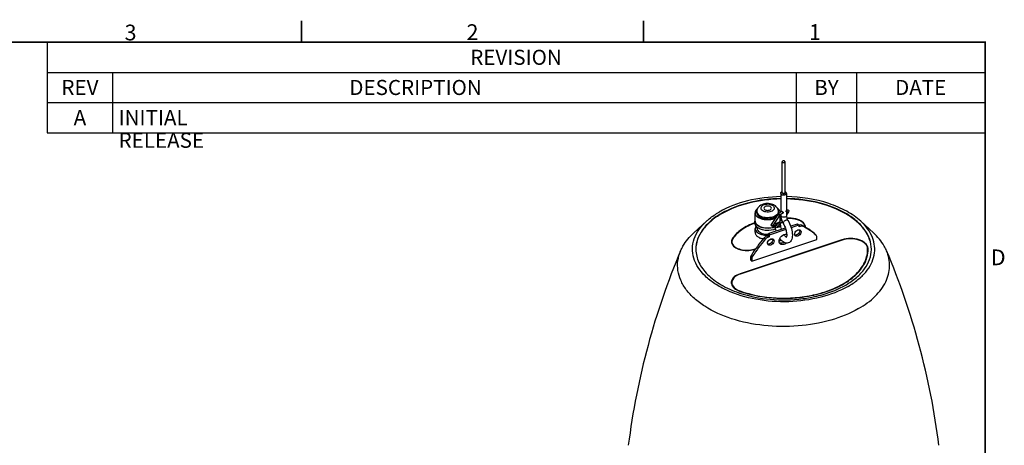
# Model space of a CAD drawing. Units: millimetres. Extents: x 34 to 2558, y 36 to 1646.
# Drawn here: x 1661 to 2555, y 1259 to 1646 of the extents above; entities that cross this region are included whole.
import ezdxf

# ---------------------------------------------------------------- set-up
doc = ezdxf.new("R2010")
doc.units = ezdxf.units.MM
doc.header["$LTSCALE"] = 142.494
doc.layers.get('0').update_dxf_attribs({"linetype": 'CONTINUOUS'})
doc.layers.add('7_ALL_ROUNDS', color=7, linetype='CONTINUOUS')
doc.styles.get("Standard").update_dxf_attribs({"font": 'GOTHIC.TTF'})
doc.styles.add('TEXTSTYLE_2', font='GOTHIC.TTF')

msp = doc.modelspace()

# ---------------------------------------------------------------- linework, layer by layer
at = {"color": 2, "linetype": 'Continuous'}
for p, q in [((1686, 1625.3), (2537.49, 1625.3)), ((1686, 1625.3), (1686, 1543.01)), ((2537.49, 1625.3), (2537.49, 1543.01)), ((1686, 1597.87), (2537.49, 1597.87)), ((1745.25, 1597.87), (1745.25, 1543.01)), ((2366.31, 1597.87), (2366.31, 1543.01)), ((2421.18, 1597.87), (2421.18, 1543.01)), ((1686, 1570.44), (2537.49, 1570.44)), ((1686, 1543.01), (2537.49, 1543.01))]:
    msp.add_line(p, q, dxfattribs=at)
at = {"color": 7, "linetype": 'Continuous'}
for p, q in [((2353.55, 1488.65), (2353.55, 1516.64)), ((2356.12, 1488.65), (2356.12, 1516.64)), ((2352.26, 1487.88), (2352.26, 1471.02)), ((2357.4, 1487.88), (2357.4, 1472.55)), ((2329, 1462.73), (2329, 1470.23)), ((2330.49, 1470.23), (2330.49, 1471.36)), ((2343.85, 1459.66), (2350.46, 1469.67)), ((2345.28, 1458.71), (2351.89, 1468.72)), ((2350.12, 1470.23), (2350.12, 1471.36)), ((2351.61, 1462.73), (2351.61, 1468.3)), ((2352.26, 1469.04), (2352.26, 1467.62)), ((2353.73, 1469.79), (2354.07, 1469.9)), ((2357.34, 1470.99), (2357.68, 1471.1)), ((2359.31, 1471.2), (2357.4, 1468.31)), ((2357.4, 1470.99), (2357.4, 1467.62)), ((2273.23, 1451.96), (2284.7, 1462.52)), ((2328.68, 1461.06), (2328.59, 1461.03)), ((2328.73, 1461.01), (2328.65, 1460.98)), ((2328.73, 1460.78), (2328.73, 1462.74)), ((2347.18, 1458.51), (2346.02, 1458.12)), ((2349.44, 1461.07), (2346.1, 1459.96)), ((2352.75, 1464.37), (2351.27, 1462.13)), ((2353.46, 1462.33), (2352.7, 1461.19)), ((2436.43, 1451.96), (2424.96, 1462.52)), ((2329, 1452.47), (2329.05, 1456)), ((2330.83, 1455.95), (2330.83, 1457.03)), ((2340.68, 1449.53), (2339.94, 1449.28)), ((2341.79, 1448.41), (2340.68, 1449.53)), ((2369.81, 1457.75), (2369.07, 1457.51)), ((2383.09, 1450.78), (2382.99, 1450.86)), ((2383.11, 1450.81), (2383.02, 1450.89)), ((2383.18, 1450.89), (2383.09, 1450.98)), ((2383.18, 1450.89), (2384.3, 1449.78)), ((2384.3, 1449.78), (2384.2, 1449.86)), ((2407.74, 1445.55), (2315.21, 1414.69)), ((2407.96, 1445.33), (2315.42, 1414.48)), ((2325.89, 1426.31), (2384.98, 1446.02)), ((2341.79, 1448.41), (2341.05, 1448.16)), ((2350.71, 1444.53), (2352.73, 1445.21)), ((2350.78, 1444.85), (2352.41, 1445.39)), ((2384.98, 1446.02), (2384.98, 1447.99)), ((2328.03, 1437.26), (2329.64, 1437.8)), ((2328.24, 1437.04), (2329.36, 1437.42)), ((2431.12, 1436.77), (2431.1, 1437.83)), ((2431.41, 1435.68), (2431.42, 1435.73)), ((2431.55, 1436.77), (2431.52, 1437.84)), ((2431.52, 1435.68), (2431.53, 1435.73)), ((2431.54, 1436.71), (2431.55, 1436.77)), ((2431.55, 1436.71), (2431.55, 1436.77)), ((2324.77, 1429.4), (2324.77, 1427.43)), ((2324.77, 1427.43), (2325.89, 1426.31)), ((2325.89, 1428.28), (2325.89, 1426.31)), ((2314.88, 1398.95), (2315.03, 1398.9)), ((2314.88, 1398.95), (2315.02, 1398.9)), ((2382.33, 1395.76), (2382.5, 1395.81)), ((2382.38, 1395.68), (2382.56, 1395.72)), ((2382.44, 1395.59), (2382.58, 1395.62)), ((2382.53, 1395.45), (2382.67, 1395.48)), ((2369.94, 1393.48), (2370.02, 1393.49)), ((2369.99, 1393.34), (2370.07, 1393.35)), ((2382.75, 1394.15), (2382.9, 1394.19)), ((2382.84, 1394.01), (2382.99, 1394.04))]:
    msp.add_line(p, q, dxfattribs=at)
at = {"color": 9, "linetype": 'Continuous'}
for p, q in [((2362.93, 1465.07), (2362.93, 1464.83)), ((2369.81, 1457.75), (2369.11, 1458.46)), ((2372.79, 1457.67), (2371.68, 1458.78)), ((2341.05, 1448.16), (2339.94, 1449.28)), ((2383.18, 1450.89), (2383.09, 1450.98)), ((2308.34, 1446.87), (2308.34, 1445.82)), ((2338.07, 1446.09), (2336.96, 1447.21)), ((2407.74, 1445.55), (2407.74, 1445.26)), ((2326.66, 1430.68), (2325.55, 1431.79)), ((2328.03, 1437.04), (2328.03, 1437.26)), ((2325.89, 1428.28), (2324.77, 1429.4)), ((2315.21, 1414.69), (2315.21, 1414.48)), ((2315.1, 1398.88), (2315.1, 1399.16))]:
    msp.add_line(p, q, dxfattribs=at)
at = {"color": 7, "linetype": 'Continuous', "const_width": 1.5}
for points in [[(1916.97, 1625.98), (1916.97, 1645.03)], [(2227.48, 1625.98), (2227.48, 1645.03)], [(53.88, 1625.38), (2538, 1625.38)], [(2538, 56.26), (2538, 1625.98)]]:
    msp.add_lwpolyline(points, dxfattribs=at)
at = {"color": 7, "linetype": 'Continuous'}
for centre, radius, start, end in [((2341.56, 1468.55), 9.84, 61.01668, 62.87309), ((2344.31, 1471.35), 5.81, 0.04948, 15.23191), ((2346.81, 1470.23), 3.31, 349.65804, 359.97336), ((2358.8, 1467.85), 5.16, 104.46466, 105.65994), ((2332.59, 1462.74), 3.85, 175.2717, 180.89315), ((2333.25, 1462.92), 4.54, 202.81218, 204.33499), ((2333.42, 1461.04), 4.73, 202.8671, 209.03047), ((2333.69, 1461.18), 5.04, 208.97786, 209.7937), ((2347.8, 1465.96), 5.16, 288.50805, 291.6868), ((2355.12, 1378.95), 86.47, 91.72365, 92.33606), ((2355.12, 1379.59), 85.59, 91.70161, 92.35455), ((2347.85, 1462.73), 3.76, 358.66015, 0.0033), ((2366.22, 1467.89), 13.93, 204.25043, 206.24138), ((2355.17, 1379.58), 85.84, 84.81611, 88.21429), ((2355.18, 1380.12), 85.06, 84.81649, 88.14071), ((2360.83, 1442.47), 22.45, 84.28117, 84.8077), ((2370.38, 1453.82), 5.32, 105.51189, 107.14626), ((2345.5, 1407.96), 57.18, 61.21969, 62.74822), ((2332.76, 1452.42), 3.76, 179.18486, 180.35878), ((2340.31, 1468.97), 19.52, 268.93004, 271.03171), ((2341.75, 1469.84), 13.45, 290.09513, 294.13372), ((2367.06, 1453.91), 2.51, 359.98105, 4.40485), ((2369.74, 1457.15), 4.48, 2.44979, 4.6573), ((2370.02, 1457.15), 4.64, 0.01192, 0.83309), ((2348.48, 1409.7), 53.76, 48.34837, 49.88411), ((2312.12, 1443.98), 4.71, 168.04176, 179.41017), ((2312.05, 1443.99), 4.64, 179.45873, 180.5633), ((2312.13, 1443.99), 4.72, 180.61809, 192.29435), ((2312.19, 1442.92), 4.78, 167.80141, 170.70246), ((2312.29, 1442.9), 4.88, 165.96714, 167.80447), ((2312.28, 1444.03), 4.87, 192.27299, 194.24662), ((2312.36, 1443.99), 4.52, 170.70188, 179.98456), ((2312.4, 1442.94), 4.56, 180.05048, 191.48512), ((2327.97, 1433.78), 23.6, 145.87015, 146.30847), ((2313.91, 1443.33), 6.22, 146.3082, 146.97313), ((2449.32, 1352.09), 147.22, 139.75209, 147.22168), ((2450.44, 1350.98), 147.22, 139.75209, 147.22168), ((2338.12, 1457.9), 11.65, 241.18741, 244.9852), ((2338.51, 1458.71), 12.55, 244.95001, 245.97311), ((2339.69, 1459.11), 13.32, 252.49979, 254.77926), ((2340.43, 1461.2), 15.46, 276.39888, 282.10692), ((2340.47, 1463.88), 17.98, 276.52054, 282.953), ((2340.73, 1459.78), 14.01, 282.12302, 286.62355), ((2340.75, 1462.61), 16.68, 283.01633, 283.96356), ((2340.94, 1459.06), 13.27, 286.65808, 287.08661), ((2340.79, 1462.42), 16.49, 283.96478, 284.25414), ((2342.5, 1445.72), 2.51, 359.98105, 4.40485), ((2365.33, 1456.56), 17.03, 214.93655, 218.53255), ((2364.15, 1455.63), 15.54, 218.57796, 219.09335), ((2414.33, 1425.78), 20.84, 108.0269, 108.43901), ((2301.7, 1437.11), 26.59, 179.99632, 180.74939), ((2322.36, 1454.68), 18.59, 287.22129, 287.96447), ((2322.47, 1454.35), 18.25, 287.96529, 288.43886), ((2426.09, 1436.55), 5.44, 3.35767, 14.15162), ((2426.27, 1437.62), 5.26, 2.40312, 3.41593), ((2405.95, 1436.77), 25.6, 357.67324, 359.87702), ((2407.95, 1437.12), 26.6, 359.25073, 359.9963), ((2321.63, 1395.85), 19.63, 108.75313, 110.08942), ((2321.74, 1395.54), 19.97, 108.43929, 108.75608), ((2312.67, 1406.76), 5.39, 167.49719, 179.44066), ((2312.58, 1406.76), 5.3, 179.49768, 179.9972), ((2312.63, 1406.77), 5.35, 180.02799, 190.14746), ((2312.73, 1406.78), 5.45, 190.13681, 190.863), ((2312.79, 1405.68), 5.51, 168.16133, 169.18585), ((2312.77, 1406.79), 5.5, 190.86426, 192.40974), ((2312.96, 1406.77), 5.25, 180.06668, 193.33992), ((2347.74, 1495.56), 103.63, 251.01097, 251.25065), ((2347.97, 1496.22), 104.33, 251.25064, 251.48746), ((2321.57, 1417.51), 19.46, 250.25253, 250.59056), ((2347.63, 1491.91), 98.56, 250.67847, 250.8436), ((2355.97, 1514.75), 122.22, 277.55762, 282.54873), ((2355.3, 1519.54), 127.06, 276.67446, 277.57331), ((2355.46, 1522.07), 130.96, 277.34954, 278.1224), ((2356.04, 1518.2), 127.05, 278.1107, 281.15043), ((2356.85, 1513.97), 122.74, 281.16166, 282.22641)]:
    msp.add_arc(centre, radius, start, end, dxfattribs=at)
at = {"color": 9, "linetype": 'Continuous'}
for centre, radius, start, end in [((2346.81, 1471.36), 3.31, 349.65804, 359.97338), ((2358.64, 1471.8), 0.868, 205.96067, 213.41876), ((2358.74, 1471.88), 0.997, 224.01559, 233.21853), ((2344.73, 1459.08), 0.657, 307.94976, 326.499)]:
    msp.add_arc(centre, radius, start, end, dxfattribs=at)
at = {"color": 7, "linetype": 'Continuous'}
for points, knots in [([(2353.92, 1517.17), (2353.87, 1517.14), (2353.69, 1517.01), (2353.55, 1516.8), (2353.55, 1516.64)], [0, 0, 0, 0, 0.293888, 1, 1, 1, 1]), ([(2353.55, 1516.64), (2353.55, 1516.49), (2353.86, 1516.03), (2354.73, 1515.84), (2355.44, 1515.94), (2355.74, 1516.12)], [0, 0, 0, 0, 0.184816, 0.580568, 1, 1, 1, 1]), ([(2356.12, 1516.64), (2356.12, 1516.8), (2355.81, 1517.26), (2354.94, 1517.45), (2354.23, 1517.34), (2353.92, 1517.17)], [0, 0, 0, 0, 0.184816, 0.580568, 1, 1, 1, 1]), ([(2355.74, 1516.12), (2355.8, 1516.15), (2355.98, 1516.27), (2356.12, 1516.49), (2356.12, 1516.64)], [0, 0, 0, 0, 0.293888, 1, 1, 1, 1]), ([(2352.26, 1484.9), (2342.08, 1484.72), (2322.69, 1482.34), (2304.26, 1475.52), (2296.3, 1470.92)], [0, 0, 0, 0, 0.525507, 1, 1, 1, 1]), ([(2353.55, 1488.65), (2353.55, 1488.5), (2353.86, 1488.04), (2354.73, 1487.85), (2355.44, 1487.95), (2355.74, 1488.13)], [0, 0, 0, 0, 0.184817, 0.580675, 1, 1, 1, 1]), ([(2355.74, 1488.13), (2355.8, 1488.16), (2355.98, 1488.28), (2356.12, 1488.5), (2356.12, 1488.65)], [0, 0, 0, 0, 0.29454, 1, 1, 1, 1]), ([(2424.96, 1462.52), (2421.13, 1466.05), (2411.88, 1472.41), (2389.55, 1481.81), (2370.45, 1484.66), (2357.41, 1484.9)], [0, 0, 0, 0, 0.21608, 0.459559, 1, 1, 1, 1]), ([(2352.25, 1483.13), (2342.47, 1482.95), (2323.83, 1480.66), (2306.11, 1474.09), (2298.46, 1469.67)], [0, 0, 0, 0, 0.525504, 1, 1, 1, 1]), ([(2352.25, 1482.78), (2342.47, 1482.6), (2323.83, 1480.31), (2306.11, 1473.74), (2298.46, 1469.32)], [0, 0, 0, 0, 0.525504, 1, 1, 1, 1]), ([(2346.04, 1477.3), (2344.57, 1478.06), (2341.21, 1478.85), (2336.25, 1478.34), (2332.55, 1476.3), (2330.81, 1473.67), (2330.49, 1472.12), (2330.49, 1471.36)], [0, 0, 0, 0, 0.256958, 0.51964, 0.762837, 0.881346, 1, 1, 1, 1]), ([(2338.59, 1476.1), (2338.13, 1475.95), (2337.34, 1475.58), (2336.88, 1474.75), (2336.88, 1474.39)], [0, 0, 0, 0, 0.570475, 1, 1, 1, 1]), ([(2343.73, 1474.39), (2343.73, 1475.2), (2342.2, 1476.24), (2340.32, 1476.44), (2339.14, 1476.29), (2338.59, 1476.1)], [0, 0, 0, 0, 0.411378, 0.705652, 1, 1, 1, 1]), ([(2434.56, 1437.11), (2434.56, 1440.09), (2433.48, 1446.28), (2428.88, 1454.93), (2421.6, 1462.79), (2408.12, 1472.34), (2386.38, 1480.57), (2367.39, 1482.95), (2357.41, 1483.13)], [0, 0, 0, 0, 0.091308, 0.18883, 0.29693, 0.417531, 0.693301, 1, 1, 1, 1]), ([(2434.55, 1437.11), (2434.51, 1440.08), (2433.37, 1446.23), (2428.71, 1454.82), (2421.39, 1462.62), (2407.91, 1472.08), (2386.25, 1480.24), (2367.35, 1482.6), (2357.41, 1482.78)], [0, 0, 0, 0, 0.091308, 0.188977, 0.297248, 0.41796, 0.69367, 1, 1, 1, 1]), ([(2298.46, 1469.67), (2294.96, 1467.65), (2288.61, 1463.28), (2281.03, 1455.3), (2276.23, 1446.48), (2275.11, 1440.15), (2275.11, 1437.11)], [0, 0, 0, 0, 0.289787, 0.549016, 0.782209, 1, 1, 1, 1]), ([(2298.46, 1469.32), (2294.99, 1467.32), (2288.7, 1462.99), (2281.15, 1455.1), (2276.33, 1446.39), (2275.15, 1440.12), (2275.11, 1437.11)], [0, 0, 0, 0, 0.289534, 0.54883, 0.782226, 1, 1, 1, 1]), ([(2284.7, 1462.52), (2285.54, 1463.29), (2289.16, 1466.41), (2293.15, 1469.1), (2296.3, 1470.92)], [0, 0, 0, 0, 0.238635, 1, 1, 1, 1]), ([(2329.62, 1472.36), (2329.52, 1472.2), (2329.17, 1471.53), (2329, 1470.78), (2329, 1470.23)], [0, 0, 0, 0, 0.262081, 1, 1, 1, 1]), ([(2329, 1470.23), (2329, 1469.94), (2329.13, 1468.72), (2329.85, 1467.62), (2330.51, 1466.96)], [0, 0, 0, 0, 0.234552, 1, 1, 1, 1]), ([(2331.25, 1474.14), (2331.08, 1474.01), (2330.46, 1473.49), (2329.92, 1472.87), (2329.62, 1472.36)], [0, 0, 0, 0, 0.267387, 1, 1, 1, 1]), ([(2330.49, 1470.23), (2330.49, 1469.98), (2330.61, 1468.92), (2331.23, 1467.97), (2331.8, 1467.39)], [0, 0, 0, 0, 0.234568, 1, 1, 1, 1]), ([(2347.57, 1465.22), (2346.21, 1464.56), (2343.13, 1463.7), (2338.4, 1463.6), (2333.98, 1464.58), (2331.43, 1466.04), (2330.51, 1466.96)], [0, 0, 0, 0, 0.252132, 0.52413, 0.782642, 1, 1, 1, 1]), ([(2350.06, 1469.64), (2349.82, 1468.31), (2348.06, 1466.47), (2345.15, 1465.2), (2341.33, 1464.38), (2336.59, 1464.63), (2333, 1466.2), (2331.8, 1467.39)], [0, 0, 0, 0, 0.194868, 0.321915, 0.463521, 0.754979, 1, 1, 1, 1]), ([(2336.88, 1474.39), (2336.88, 1473.58), (2338.41, 1472.54), (2340.28, 1472.34), (2341.47, 1472.49), (2342.02, 1472.67)], [0, 0, 0, 0, 0.411378, 0.705652, 1, 1, 1, 1]), ([(2342.02, 1472.67), (2342.48, 1472.83), (2343.27, 1473.2), (2343.73, 1474.03), (2343.73, 1474.39)], [0, 0, 0, 0, 0.570475, 1, 1, 1, 1]), ([(2350.1, 1473.49), (2350.21, 1473.38), (2350.62, 1472.94), (2350.96, 1472.45), (2351.16, 1472.05)], [0, 0, 0, 0, 0.262526, 1, 1, 1, 1]), ([(2350.46, 1469.67), (2350.72, 1470.06), (2351.56, 1470.7), (2352.48, 1471.16), (2353, 1471.35)], [0, 0, 0, 0, 0.454924, 1, 1, 1, 1]), ([(2351.89, 1468.72), (2351.99, 1468.87), (2352.41, 1469.15), (2352.83, 1469.4), (2353.12, 1469.54)], [0, 0, 0, 0, 0.347626, 1, 1, 1, 1]), ([(2352.26, 1467.62), (2352.26, 1467.18), (2352.39, 1465.3), (2352.93, 1463.47), (2353.52, 1462.17)], [0, 0, 0, 0, 0.237025, 1, 1, 1, 1]), ([(2353.45, 1471.31), (2353.63, 1471.24), (2353.98, 1471.06), (2354.37, 1470.78), (2354.55, 1470.44), (2354.47, 1470.09), (2354.22, 1469.95), (2354.07, 1469.9)], [0, 0, 0, 0, 0.268768, 0.537237, 0.657911, 0.769082, 1, 1, 1, 1]), ([(2357.34, 1470.99), (2357.32, 1470.98), (2357.23, 1471.02), (2357.18, 1471.25), (2357.21, 1471.44), (2357.23, 1471.56)], [0, 0, 0, 0, 0.09753, 0.401539, 1, 1, 1, 1]), ([(2357.23, 1471.56), (2357.25, 1471.65), (2357.32, 1471.98), (2357.4, 1472.31), (2357.4, 1472.55)], [0, 0, 0, 0, 0.281622, 1, 1, 1, 1]), ([(2357.4, 1467.62), (2357.4, 1466.88), (2357.72, 1465.37), (2358.31, 1463.96), (2358.73, 1463.3)], [0, 0, 0, 0, 0.484579, 1, 1, 1, 1]), ([(2357.68, 1471.1), (2357.74, 1471.12), (2357.93, 1471.18), (2358.13, 1471.23), (2358.27, 1471.24)], [0, 0, 0, 0, 0.317095, 1, 1, 1, 1]), ([(2357.82, 1472.91), (2358.11, 1472.96), (2358.73, 1473.03), (2359.3, 1472.62), (2359.44, 1472.34)], [0, 0, 0, 0, 0.482075, 1, 1, 1, 1]), ([(2358.27, 1471.24), (2358.28, 1471.24), (2358.3, 1471.24), (2358.31, 1471.24), (2358.32, 1471.24)], [0, 0, 0, 0, 0.685479, 1, 1, 1, 1]), ([(2359.44, 1472.34), (2359.48, 1472.25), (2359.6, 1471.86), (2359.47, 1471.44), (2359.31, 1471.2)], [0, 0, 0, 0, 0.270481, 1, 1, 1, 1]), ([(2413.37, 1403.31), (2405.69, 1398.88), (2387.95, 1392.2), (2359.39, 1388.37), (2330.26, 1390.41), (2307.62, 1397.03), (2292.5, 1405.27), (2281.2, 1414.1), (2273.3, 1425.41), (2271.58, 1437.78), (2273.26, 1446.75), (2277.74, 1455.25), (2282.17, 1460.18), (2284.7, 1462.52)], [0, 0, 0, 0, 0.137217, 0.289126, 0.443127, 0.586038, 0.650187, 0.70843, 0.80785, 0.85301, 0.898385, 0.946731, 1, 1, 1, 1]), ([(2328.59, 1461.03), (2324.37, 1459.51), (2316.82, 1455.9), (2310.56, 1450.15), (2308.44, 1447.02)], [0, 0, 0, 0, 0.542623, 1, 1, 1, 1]), ([(2328.66, 1460.77), (2324.47, 1459.25), (2317, 1455.64), (2310.82, 1449.9), (2308.74, 1446.78)], [0, 0, 0, 0, 0.542864, 1, 1, 1, 1]), ([(2329.67, 1458.08), (2329.57, 1457.91), (2329.23, 1457.27), (2329.06, 1456.54), (2329.05, 1456)], [0, 0, 0, 0, 0.261908, 1, 1, 1, 1]), ([(2329.11, 1461.05), (2329.17, 1460.9), (2329.49, 1460.3), (2329.92, 1459.76), (2330.28, 1459.4)], [0, 0, 0, 0, 0.237712, 1, 1, 1, 1]), ([(2329.32, 1461.19), (2329.38, 1461.04), (2329.69, 1460.4), (2330.13, 1459.84), (2330.51, 1459.46)], [0, 0, 0, 0, 0.237112, 1, 1, 1, 1]), ([(2347.24, 1457.39), (2344.61, 1456.25), (2340.11, 1455.7), (2334.62, 1456.73), (2332.13, 1457.91), (2331.13, 1458.67)], [0, 0, 0, 0, 0.515284, 0.773936, 1, 1, 1, 1]), ([(2346.37, 1457.22), (2343.81, 1456.28), (2338.49, 1455.77), (2333.21, 1457.3), (2331.24, 1458.82)], [0, 0, 0, 0, 0.522524, 1, 1, 1, 1]), ([(2344.79, 1457.9), (2344.55, 1457.91), (2344.22, 1457.99), (2343.96, 1458.19), (2343.9, 1458.26)], [0, 0, 0, 0, 0.7306, 1, 1, 1, 1]), ([(2348.1, 1453.61), (2347.99, 1453.98), (2347.57, 1455.41), (2347.26, 1456.88), (2347.1, 1457.98)], [0, 0, 0, 0, 0.255207, 1, 1, 1, 1]), ([(2350.96, 1461.85), (2350.87, 1461.78), (2350.48, 1461.52), (2350.05, 1461.3), (2349.7, 1461.17)], [0, 0, 0, 0, 0.224988, 1, 1, 1, 1]), ([(2351.27, 1462.13), (2351.26, 1462.12), (2351.17, 1462.01), (2351.06, 1461.92), (2350.96, 1461.85)], [0, 0, 0, 0, 0.089463, 1, 1, 1, 1]), ([(2352.7, 1461.19), (2352.66, 1461.12), (2352.44, 1460.84), (2352.17, 1460.61), (2351.95, 1460.45)], [0, 0, 0, 0, 0.228375, 1, 1, 1, 1]), ([(2352.98, 1455.24), (2352.89, 1455.52), (2352.57, 1456.62), (2352.33, 1457.74), (2352.21, 1458.58)], [0, 0, 0, 0, 0.257457, 1, 1, 1, 1]), ([(2354.4, 1460.52), (2355.1, 1459.44), (2356.26, 1457.04), (2357.36, 1453.34), (2357.71, 1450.16), (2357.54, 1448.24), (2357.23, 1447.63)], [0, 0, 0, 0, 0.285775, 0.588477, 0.849273, 1, 1, 1, 1]), ([(2358.73, 1463.3), (2359.87, 1461.52), (2361.63, 1457.64), (2362.76, 1452.56), (2362.79, 1448.67), (2362.31, 1446.14), (2361.15, 1443.96), (2359.78, 1443.02), (2359.03, 1442.77)], [0, 0, 0, 0, 0.278912, 0.557802, 0.681309, 0.791755, 0.895426, 1, 1, 1, 1]), ([(2374.42, 1458.61), (2373.82, 1460.47), (2371.14, 1462.84), (2366.91, 1464.47), (2364.3, 1464.95), (2362.93, 1465.07)], [0, 0, 0, 0, 0.425887, 0.69936, 1, 1, 1, 1]), ([(2374.21, 1457.51), (2374.14, 1458.42), (2373.32, 1460.37), (2370.77, 1462.56), (2367.23, 1464.13), (2364.51, 1464.66), (2363.07, 1464.81)], [0, 0, 0, 0, 0.191927, 0.420855, 0.693926, 1, 1, 1, 1]), ([(2371.68, 1458.78), (2371.49, 1458.88), (2370.62, 1459.21), (2369.64, 1459.14), (2368.96, 1458.95)], [0, 0, 0, 0, 0.231485, 1, 1, 1, 1]), ([(2372.79, 1457.67), (2372.59, 1457.78), (2371.63, 1458.12), (2370.55, 1458), (2369.81, 1457.75)], [0, 0, 0, 0, 0.229892, 1, 1, 1, 1]), ([(2383.09, 1450.98), (2380.79, 1453.02), (2377.48, 1455.49), (2373.93, 1457.57), (2373.02, 1458.07)], [0, 0, 0, 0, 0.747805, 1, 1, 1, 1]), ([(2413.37, 1403.31), (2416.51, 1405.12), (2422.27, 1409.01), (2429.47, 1415.92), (2434.6, 1423.5), (2437.46, 1431.56), (2437.88, 1439.86), (2435.07, 1451.13), (2429.42, 1458.41), (2424.96, 1462.52)], [0, 0, 0, 0, 0.149936, 0.286333, 0.410408, 0.525334, 0.636199, 0.749099, 1, 1, 1, 1]), ([(2261.29, 1435.66), (2261.91, 1437.12), (2264.95, 1443.18), (2269.43, 1448.45), (2273.23, 1451.96)], [0, 0, 0, 0, 0.235042, 1, 1, 1, 1]), ([(2329, 1452.39), (2329, 1451.91), (2329.14, 1451.26), (2329.41, 1450.67), (2329.49, 1450.52)], [0, 0, 0, 0, 0.740177, 1, 1, 1, 1]), ([(2329.05, 1456), (2329.05, 1455.77), (2329.12, 1454.78), (2329.6, 1453.84), (2330.07, 1453.25)], [0, 0, 0, 0, 0.239127, 1, 1, 1, 1]), ([(2329.49, 1450.52), (2329.68, 1450.15), (2330.02, 1449.67), (2330.41, 1449.26), (2330.51, 1449.15)], [0, 0, 0, 0, 0.738089, 1, 1, 1, 1]), ([(2330.83, 1455.95), (2330.83, 1455.71), (2330.95, 1454.69), (2331.55, 1453.77), (2332.1, 1453.22)], [0, 0, 0, 0, 0.234568, 1, 1, 1, 1]), ([(2339.94, 1449.45), (2338.29, 1449.49), (2335.21, 1449.92), (2332.33, 1451.24), (2331.21, 1452.12)], [0, 0, 0, 0, 0.536307, 1, 1, 1, 1]), ([(2347.61, 1455.6), (2344.99, 1454.37), (2340.44, 1453.74), (2334.87, 1454.69), (2332.3, 1455.86), (2331.26, 1456.61)], [0, 0, 0, 0, 0.511719, 0.771785, 1, 1, 1, 1]), ([(2340.68, 1450.49), (2339.02, 1450.45), (2335.95, 1450.82), (2333.08, 1452.23), (2332.1, 1453.22)], [0, 0, 0, 0, 0.544799, 1, 1, 1, 1]), ([(2339.94, 1449.28), (2339.66, 1449.19), (2338.54, 1448.71), (2337.56, 1447.91), (2336.96, 1447.21)], [0, 0, 0, 0, 0.240795, 1, 1, 1, 1]), ([(2350.72, 1444.49), (2350.72, 1446.19), (2352.53, 1449.42), (2355.97, 1450.98), (2357.59, 1450.74)], [0, 0, 0, 0, 0.508235, 1, 1, 1, 1]), ([(2356.77, 1448.33), (2356.64, 1448.45), (2356.05, 1449.06), (2355.56, 1449.75), (2355.21, 1450.31)], [0, 0, 0, 0, 0.210258, 1, 1, 1, 1]), ([(2364.75, 1450.82), (2364.75, 1451.46), (2365.23, 1452.81), (2366.68, 1454.25), (2368.5, 1454.98), (2369.77, 1454.6), (2370.14, 1454.23)], [0, 0, 0, 0, 0.254852, 0.535906, 0.791922, 1, 1, 1, 1]), ([(2365.29, 1449.38), (2365.02, 1449.65), (2364.79, 1450.16), (2364.75, 1450.68), (2364.75, 1450.82)], [0, 0, 0, 0, 0.731752, 1, 1, 1, 1]), ([(2370.68, 1452.8), (2370.68, 1452.15), (2370.2, 1450.8), (2368.75, 1449.36), (2366.93, 1448.63), (2365.66, 1449.01), (2365.29, 1449.38)], [0, 0, 0, 0, 0.254852, 0.535906, 0.791922, 1, 1, 1, 1]), ([(2370.14, 1454.23), (2370.41, 1453.96), (2370.65, 1453.45), (2370.68, 1452.94), (2370.68, 1452.8)], [0, 0, 0, 0, 0.731752, 1, 1, 1, 1]), ([(2383.02, 1450.89), (2382.24, 1451.54), (2379.03, 1454.08), (2375.53, 1456.26), (2372.79, 1457.67)], [0, 0, 0, 0, 0.24832, 1, 1, 1, 1]), ([(2384.98, 1447.99), (2384.98, 1448.16), (2384.93, 1448.81), (2384.63, 1449.44), (2384.3, 1449.78)], [0, 0, 0, 0, 0.268954, 1, 1, 1, 1]), ([(2448.38, 1435.66), (2447.76, 1437.12), (2444.72, 1443.18), (2440.24, 1448.45), (2436.43, 1451.96)], [0, 0, 0, 0, 0.23504, 1, 1, 1, 1]), ([(2308.34, 1446.87), (2308.24, 1446.72), (2307.88, 1446.12), (2307.62, 1445.46), (2307.51, 1444.96)], [0, 0, 0, 0, 0.260407, 1, 1, 1, 1]), ([(2307.56, 1442.83), (2308.34, 1439.72), (2313.04, 1437.12), (2318.19, 1436.1), (2322.54, 1435.83), (2325.81, 1436.29), (2327.87, 1436.92)], [0, 0, 0, 0, 0.425653, 0.567115, 0.71379, 1, 1, 1, 1]), ([(2308.06, 1442.6), (2308.48, 1441.25), (2310.81, 1438.64), (2315.84, 1436.6), (2321.87, 1435.95), (2326.06, 1436.6), (2328.03, 1437.26)], [0, 0, 0, 0, 0.191, 0.437789, 0.720895, 1, 1, 1, 1]), ([(2336.25, 1446.32), (2336, 1446.38), (2335.02, 1446.62), (2334.07, 1446.95), (2333.39, 1447.25)], [0, 0, 0, 0, 0.25907, 1, 1, 1, 1]), ([(2341.05, 1448.16), (2340.77, 1448.07), (2339.65, 1447.6), (2338.67, 1446.8), (2338.07, 1446.09)], [0, 0, 0, 0, 0.240795, 1, 1, 1, 1]), ([(2340.18, 1442.63), (2340.18, 1443.27), (2340.66, 1444.62), (2342.11, 1446.06), (2343.94, 1446.79), (2345.2, 1446.41), (2345.57, 1446.04)], [0, 0, 0, 0, 0.254852, 0.535906, 0.791922, 1, 1, 1, 1]), ([(2340.72, 1441.19), (2340.46, 1441.46), (2340.22, 1441.97), (2340.18, 1442.49), (2340.18, 1442.63)], [0, 0, 0, 0, 0.731752, 1, 1, 1, 1]), ([(2346.12, 1444.61), (2346.12, 1443.96), (2345.63, 1442.61), (2344.19, 1441.17), (2342.36, 1440.44), (2341.1, 1440.82), (2340.72, 1441.19)], [0, 0, 0, 0, 0.254852, 0.535906, 0.791922, 1, 1, 1, 1]), ([(2345.57, 1446.04), (2345.84, 1445.77), (2346.08, 1445.26), (2346.12, 1444.74), (2346.12, 1444.61)], [0, 0, 0, 0, 0.731752, 1, 1, 1, 1]), ([(2351.58, 1442.22), (2351.44, 1442.36), (2350.92, 1443), (2350.72, 1443.87), (2350.72, 1444.49)], [0, 0, 0, 0, 0.239763, 1, 1, 1, 1]), ([(2357.26, 1442.58), (2356.36, 1441.92), (2354.44, 1441), (2352.22, 1441.58), (2351.58, 1442.22)], [0, 0, 0, 0, 0.554676, 1, 1, 1, 1]), ([(2355.31, 1443.17), (2355.03, 1443.02), (2353.99, 1442.55), (2352.78, 1442.38), (2351.96, 1442.55)], [0, 0, 0, 0, 0.27349, 1, 1, 1, 1]), ([(2359.03, 1442.77), (2358.41, 1442.56), (2357.06, 1442.44), (2354.47, 1443.31), (2352.96, 1444.77), (2352.09, 1445.84)], [0, 0, 0, 0, 0.244991, 0.486463, 1, 1, 1, 1]), ([(2357.37, 1447.84), (2357.33, 1447.87), (2357.11, 1448.02), (2356.92, 1448.19), (2356.77, 1448.33)], [0, 0, 0, 0, 0.202393, 1, 1, 1, 1]), ([(2431.52, 1437.93), (2431.47, 1438.73), (2430.96, 1440.42), (2429.2, 1442.58), (2426.62, 1444.38), (2422.12, 1446.25), (2415.66, 1447.14), (2410.38, 1446.41), (2407.89, 1445.59)], [0, 0, 0, 0, 0.08734, 0.185524, 0.29911, 0.427831, 0.713953, 1, 1, 1, 1]), ([(2431.1, 1437.83), (2431.06, 1438.62), (2430.59, 1440.28), (2428.88, 1442.41), (2426.35, 1444.18), (2421.94, 1446.03), (2415.58, 1446.89), (2410.4, 1446.15), (2407.96, 1445.33)], [0, 0, 0, 0, 0.087195, 0.185181, 0.298666, 0.427482, 0.714025, 1, 1, 1, 1]), ([(2261.29, 1435.66), (2249.43, 1407.75), (2229.47, 1349.68), (2217.63, 1289.43), (2213.73, 1258.81)], [0, 0, 0, 0, 0.495549, 1, 1, 1, 1]), ([(2422.94, 1383.07), (2415.04, 1378.51), (2396.99, 1371.34), (2367.69, 1366.33), (2337.1, 1366.77), (2308.27, 1372.64), (2287.11, 1381.97), (2273.83, 1391.86), (2266.33, 1399.83), (2261.13, 1408.47), (2258.43, 1417.59), (2258.39, 1426.88), (2260.08, 1432.82), (2261.29, 1435.66)], [0, 0, 0, 0, 0.133186, 0.280237, 0.431685, 0.577086, 0.707355, 0.765174, 0.817876, 0.866084, 0.911138, 0.955023, 1, 1, 1, 1]), ([(2275.11, 1436.77), (2275.16, 1432.77), (2277.31, 1424.27), (2285.69, 1413.21), (2298.3, 1403.95), (2308.47, 1399.47), (2314.02, 1397.56)], [0, 0, 0, 0, 0.205051, 0.433974, 0.698828, 1, 1, 1, 1]), ([(2325.55, 1431.79), (2325.42, 1431.6), (2325.01, 1430.87), (2324.77, 1430.02), (2324.77, 1429.4)], [0, 0, 0, 0, 0.267667, 1, 1, 1, 1]), ([(2382.56, 1395.72), (2389.32, 1397.25), (2401.83, 1401.26), (2417.61, 1410.59), (2426.86, 1420.98), (2430.52, 1430.02), (2431.12, 1434.55), (2431.12, 1436.77)], [0, 0, 0, 0, 0.305734, 0.574057, 0.800908, 0.902527, 1, 1, 1, 1]), ([(2410.25, 1406.13), (2413.35, 1408), (2419, 1412.03), (2425.79, 1419.27), (2430.21, 1427.21), (2431.41, 1432.92), (2431.52, 1435.68)], [0, 0, 0, 0, 0.287681, 0.546653, 0.780983, 1, 1, 1, 1]), ([(2411.21, 1404.56), (2414.67, 1406.56), (2420.97, 1410.89), (2428.51, 1418.78), (2433.33, 1427.49), (2434.51, 1433.76), (2434.55, 1436.77)], [0, 0, 0, 0, 0.289536, 0.54883, 0.782225, 1, 1, 1, 1]), ([(2422.94, 1383.07), (2428.37, 1386.2), (2437.96, 1393.11), (2448.26, 1406.43), (2452.3, 1421.43), (2450.26, 1431.24), (2448.38, 1435.66)], [0, 0, 0, 0, 0.293873, 0.547851, 0.774807, 1, 1, 1, 1]), ([(2428.05, 1423.34), (2428.55, 1424.33), (2430.28, 1428.23), (2431.12, 1432.55), (2431.12, 1435.72)], [0, 0, 0, 0, 0.259025, 1, 1, 1, 1]), ([(2495.94, 1258.81), (2492.04, 1289.43), (2480.2, 1349.68), (2460.23, 1407.75), (2448.38, 1435.66)], [0, 0, 0, 0, 0.504451, 1, 1, 1, 1]), ([(2326.66, 1430.68), (2326.54, 1430.49), (2326.13, 1429.75), (2325.89, 1428.9), (2325.89, 1428.28)], [0, 0, 0, 0, 0.267667, 1, 1, 1, 1]), ([(2315.21, 1414.69), (2313.31, 1414.06), (2310.03, 1412.52), (2307.74, 1409.44), (2307.41, 1407.92)], [0, 0, 0, 0, 0.562851, 1, 1, 1, 1]), ([(2314.89, 1414.29), (2314.01, 1413.97), (2311.16, 1412.72), (2308.5, 1410.31), (2307.9, 1408.18)], [0, 0, 0, 0, 0.297557, 1, 1, 1, 1]), ([(2307.41, 1405.61), (2307.73, 1404.14), (2309.91, 1401.14), (2313.06, 1399.59), (2314.88, 1398.95)], [0, 0, 0, 0, 0.438496, 1, 1, 1, 1]), ([(2307.85, 1405.56), (2308.01, 1404.89), (2309.4, 1401.85), (2312.56, 1400.07), (2314.99, 1399.2)], [0, 0, 0, 0, 0.210741, 1, 1, 1, 1]), ([(2382.67, 1395.48), (2385.23, 1396.06), (2394.78, 1398.55), (2404.04, 1402.38), (2410.25, 1406.13)], [0, 0, 0, 0, 0.265471, 1, 1, 1, 1]), ([(2382.99, 1394.04), (2385.59, 1394.61), (2395.34, 1397.07), (2404.8, 1400.86), (2411.21, 1404.56)], [0, 0, 0, 0, 0.264647, 1, 1, 1, 1]), ([(2314.84, 1397.29), (2323.83, 1394.28), (2342.98, 1390.56), (2362.45, 1390.92), (2372.21, 1392.18)], [0, 0, 0, 0, 0.490516, 1, 1, 1, 1]), ([(2315.1, 1399.16), (2325.64, 1395.44), (2348.29, 1391.43), (2371.17, 1393.18), (2382.38, 1395.68)], [0, 0, 0, 0, 0.493186, 1, 1, 1, 1]), ([(2315.29, 1398.8), (2323.81, 1395.84), (2342.06, 1392.1), (2360.64, 1392.25), (2369.99, 1393.34)], [0, 0, 0, 0, 0.48944, 1, 1, 1, 1])]:
    msp.add_open_spline(points, degree=3, knots=knots, dxfattribs=at)
at = {"color": 9, "linetype": 'Continuous'}
for points, knots in [([(2345.59, 1476.15), (2344.63, 1477.11), (2341.69, 1478.13), (2338.04, 1477.89), (2335.51, 1476.71), (2334.3, 1475.46), (2334.08, 1473.84), (2334.66, 1472.98), (2335.02, 1472.63)], [0, 0, 0, 0, 0.266348, 0.571541, 0.703414, 0.80999, 0.90073, 1, 1, 1, 1]), ([(2345.59, 1476.15), (2345.95, 1475.8), (2346.52, 1474.94), (2346.31, 1473.32), (2345.1, 1472.07), (2342.57, 1470.89), (2338.92, 1470.65), (2335.97, 1471.67), (2335.02, 1472.63)], [0, 0, 0, 0, 0.09927, 0.19001, 0.296586, 0.428459, 0.733652, 1, 1, 1, 1]), ([(2330.49, 1471.36), (2330.49, 1471.11), (2330.61, 1470.05), (2331.23, 1469.1), (2331.8, 1468.53)], [0, 0, 0, 0, 0.234568, 1, 1, 1, 1]), ([(2349.27, 1469.05), (2348.43, 1467.96), (2345.62, 1466.28), (2340.79, 1465.45), (2335.85, 1466.02), (2332.84, 1467.49), (2331.8, 1468.53)], [0, 0, 0, 0, 0.219358, 0.491252, 0.768403, 1, 1, 1, 1]), ([(2350.06, 1470.77), (2350.04, 1470.62), (2349.88, 1470), (2349.56, 1469.44), (2349.27, 1469.05)], [0, 0, 0, 0, 0.239134, 1, 1, 1, 1]), ([(2350.43, 1468.95), (2350.56, 1468.68), (2351.08, 1468.27), (2351.74, 1468.5), (2351.89, 1468.72)], [0, 0, 0, 0, 0.524712, 1, 1, 1, 1]), ([(2356.12, 1466.33), (2355.71, 1466.2), (2354.4, 1465.96), (2352.26, 1466.63), (2352.26, 1467.62)], [0, 0, 0, 0, 0.304722, 1, 1, 1, 1]), ([(2353.69, 1470.95), (2353.8, 1470.72), (2353.92, 1470.38), (2353.87, 1469.83), (2353.73, 1469.79)], [0, 0, 0, 0, 0.630071, 1, 1, 1, 1]), ([(2357.4, 1467.62), (2357.4, 1467.49), (2357.25, 1466.85), (2356.59, 1466.49), (2356.12, 1466.33)], [0, 0, 0, 0, 0.208057, 1, 1, 1, 1]), ([(2357.79, 1471.86), (2357.81, 1471.77), (2357.85, 1471.54), (2357.84, 1471.16), (2357.68, 1471.1)], [0, 0, 0, 0, 0.350554, 1, 1, 1, 1]), ([(2358.02, 1471.18), (2358, 1471.21), (2357.96, 1471.25), (2357.93, 1471.3), (2357.91, 1471.32)], [0, 0, 0, 0, 0.503318, 1, 1, 1, 1]), ([(2346.02, 1458.12), (2346.17, 1458.17), (2346.22, 1458.72), (2346.1, 1459.06), (2345.99, 1459.29)], [0, 0, 0, 0, 0.369902, 1, 1, 1, 1]), ([(2349.94, 1460.61), (2349.9, 1460.68), (2349.8, 1460.87), (2349.58, 1461.12), (2349.44, 1461.07)], [0, 0, 0, 0, 0.348351, 1, 1, 1, 1]), ([(2352.7, 1461.19), (2352.55, 1460.96), (2351.89, 1460.73), (2351.37, 1461.15), (2351.24, 1461.41)], [0, 0, 0, 0, 0.475288, 1, 1, 1, 1]), ([(2356.99, 1463.48), (2356.58, 1463.34), (2355.8, 1462.93), (2354.78, 1462.12), (2354.11, 1460.98), (2354.41, 1460.52)], [0, 0, 0, 0, 0.306512, 0.609319, 1, 1, 1, 1]), ([(2358.73, 1463.3), (2358.67, 1463.39), (2358.17, 1463.8), (2357.46, 1463.64), (2356.99, 1463.48)], [0, 0, 0, 0, 0.188015, 1, 1, 1, 1])]:
    msp.add_open_spline(points, degree=3, knots=knots, dxfattribs=at)
at = {"color": 7, "linetype": 'Continuous'}
for points in [[(2348.21, 1475.75), (2347.66, 1476.3), (2347.01, 1476.77), (2346.33, 1477.15)], [(2349.29, 1474.36), (2349, 1474.87), (2348.63, 1475.33), (2348.21, 1475.75)], [(2349.91, 1472.88), (2349.77, 1473.4), (2349.56, 1473.9), (2349.29, 1474.36)], [(2350.1, 1473.49), (2349.92, 1473.67), (2349.73, 1473.84), (2349.54, 1473.99)], [(2351.16, 1472.05), (2351.39, 1471.61), (2351.54, 1471.11), (2351.59, 1470.62)], [(2353.45, 1471.31), (2353.31, 1471.36), (2353.14, 1471.4), (2353, 1471.35)], [(2353.12, 1469.54), (2353.32, 1469.63), (2353.52, 1469.72), (2353.73, 1469.79)], [(2357.51, 1472.84), (2357.61, 1472.87), (2357.72, 1472.89), (2357.82, 1472.91)], [(2328.73, 1462.68), (2328.74, 1462.16), (2328.86, 1461.64), (2329.06, 1461.16)], [(2328.73, 1460.78), (2328.73, 1460.24), (2328.85, 1459.7), (2329.06, 1459.2)], [(2328.89, 1463.81), (2328.82, 1463.57), (2328.77, 1463.31), (2328.75, 1463.05)], [(2329, 1462.73), (2329, 1462.2), (2329.11, 1461.67), (2329.32, 1461.19)], [(2329.32, 1458.68), (2329.58, 1458.23), (2329.91, 1457.81), (2330.28, 1457.44)], [(2331.13, 1458.67), (2330.83, 1458.89), (2330.55, 1459.13), (2330.28, 1459.4)], [(2331.24, 1458.82), (2330.99, 1459.02), (2330.74, 1459.23), (2330.51, 1459.46)], [(2343.73, 1458.51), (2343.63, 1458.71), (2343.6, 1458.96), (2343.64, 1459.18)], [(2343.64, 1459.18), (2343.68, 1459.35), (2343.75, 1459.51), (2343.85, 1459.66)], [(2343.9, 1458.26), (2343.83, 1458.33), (2343.77, 1458.42), (2343.73, 1458.51)], [(2345.47, 1457.97), (2345.24, 1457.92), (2345.01, 1457.89), (2344.79, 1457.9)], [(2346.02, 1458.12), (2345.84, 1458.06), (2345.65, 1458.01), (2345.47, 1457.97)], [(2351.95, 1460.45), (2351.62, 1460.21), (2351.26, 1460), (2350.88, 1459.81)], [(2351.66, 1464.01), (2351.77, 1463.68), (2351.84, 1463.32), (2351.87, 1462.97)], [(2351.85, 1460.39), (2351.82, 1460.09), (2351.76, 1459.79), (2351.66, 1459.51)], [(2353.73, 1461.73), (2353.93, 1461.31), (2354.16, 1460.91), (2354.4, 1460.52)], [(2374.65, 1457.22), (2374.65, 1457.69), (2374.57, 1458.16), (2374.42, 1458.61)], [(2330.07, 1453.25), (2330.22, 1453.06), (2330.38, 1452.87), (2330.56, 1452.7)], [(2331.26, 1456.61), (2330.91, 1456.86), (2330.58, 1457.14), (2330.28, 1457.44)], [(2331.36, 1448.42), (2331.06, 1448.65), (2330.78, 1448.89), (2330.51, 1449.15)], [(2331.21, 1452.12), (2330.98, 1452.3), (2330.76, 1452.5), (2330.56, 1452.7)], [(2365.46, 1449.96), (2365.26, 1449.97), (2365.06, 1450), (2364.87, 1450.07)], [(2366.6, 1450.12), (2366.24, 1450), (2365.85, 1449.93), (2365.46, 1449.96)], [(2369.34, 1452.76), (2368.89, 1451.58), (2367.81, 1450.52), (2366.6, 1450.12)], [(2369.57, 1453.91), (2369.57, 1453.52), (2369.48, 1453.13), (2369.34, 1452.76)], [(2369.46, 1454.63), (2369.52, 1454.46), (2369.55, 1454.28), (2369.56, 1454.1)], [(2308.34, 1445.82), (2307.99, 1445.29), (2307.71, 1444.7), (2307.55, 1444.08)], [(2307.84, 1443.99), (2307.84, 1443.52), (2307.92, 1443.05), (2308.06, 1442.6)], [(2308.22, 1445.83), (2308.07, 1445.48), (2307.96, 1445.1), (2307.9, 1444.72)], [(2308.7, 1446.72), (2308.52, 1446.44), (2308.36, 1446.14), (2308.22, 1445.83)], [(2332.5, 1447.69), (2332.11, 1447.91), (2331.72, 1448.15), (2331.36, 1448.42)], [(2340.9, 1441.77), (2340.7, 1441.78), (2340.5, 1441.81), (2340.31, 1441.88)], [(2342.04, 1441.93), (2341.67, 1441.81), (2341.28, 1441.74), (2340.9, 1441.77)], [(2344.78, 1444.57), (2344.32, 1443.39), (2343.24, 1442.33), (2342.04, 1441.93)], [(2345, 1445.72), (2345, 1445.33), (2344.92, 1444.94), (2344.78, 1444.57)], [(2344.89, 1446.44), (2344.95, 1446.27), (2344.98, 1446.09), (2345, 1445.91)], [(2351.96, 1442.55), (2351.64, 1442.61), (2351.33, 1442.73), (2351.04, 1442.89)], [(2431.36, 1437.88), (2431.26, 1438.31), (2431.1, 1438.73), (2430.9, 1439.12)], [(2307.86, 1408.16), (2307.65, 1407.74), (2307.49, 1407.28), (2307.39, 1406.81)], [(2307.9, 1408.18), (2307.78, 1407.72), (2307.71, 1407.24), (2307.71, 1406.76)], [(2307.71, 1405.71), (2307.71, 1405.1), (2307.82, 1404.49), (2308.03, 1403.91)]]:
    msp.add_open_spline(points, degree=3, dxfattribs=at)
at = {"color": 9, "linetype": 'Continuous'}
for points in [[(2350.46, 1469.67), (2350.33, 1469.47), (2350.33, 1469.16), (2350.43, 1468.95)], [(2353.45, 1471.31), (2353.5, 1471.26), (2353.54, 1471.21), (2353.57, 1471.15)], [(2353.57, 1471.15), (2353.62, 1471.09), (2353.66, 1471.02), (2353.69, 1470.95)], [(2357.4, 1472.62), (2357.45, 1472.58), (2357.49, 1472.53), (2357.53, 1472.47)], [(2357.53, 1472.47), (2357.57, 1472.41), (2357.61, 1472.34), (2357.64, 1472.27)], [(2357.64, 1472.27), (2357.71, 1472.14), (2357.76, 1472), (2357.79, 1471.86)], [(2358.71, 1470.89), (2358.51, 1470.89), (2358.3, 1470.96), (2358.14, 1471.08)], [(2359.31, 1471.2), (2359.19, 1471.01), (2358.94, 1470.89), (2358.71, 1470.89)], [(2343.85, 1459.66), (2343.72, 1459.46), (2343.72, 1459.15), (2343.82, 1458.94)], [(2343.82, 1458.94), (2343.9, 1458.78), (2344.03, 1458.64), (2344.17, 1458.55)], [(2344.17, 1458.55), (2344.45, 1458.38), (2344.88, 1458.36), (2345.13, 1458.56)], [(2345.99, 1459.29), (2345.94, 1459.38), (2345.89, 1459.48), (2345.82, 1459.56)], [(2350.13, 1459.92), (2350.11, 1460.16), (2350.04, 1460.39), (2349.94, 1460.61)], [(2351.24, 1461.41), (2351.14, 1461.63), (2351.14, 1461.93), (2351.27, 1462.13)]]:
    msp.add_open_spline(points, degree=3, dxfattribs=at)
at = {"layer": '7_ALL_ROUNDS', "color": 7, "linetype": 'Continuous'}
for p, q in [((2347.1, 1457.98), (2347.1, 1457.98)), ((2349.47, 1459.94), (2348.56, 1459.74)), ((2352.21, 1458.58), (2352.21, 1458.58)), ((2367.21, 1459.98), (2361.24, 1457.99)), ((2368.33, 1458.87), (2361.68, 1456.65)), ((2368.93, 1458.77), (2367.82, 1459.89)), ((2369.07, 1457.51), (2369.07, 1458.42)), ((2340.68, 1450.44), (2340.68, 1449.53)), ((2356.37, 1456.37), (2341.42, 1451.38)), ((2341.79, 1449.32), (2341.79, 1448.41)), ((2356.79, 1455.02), (2342.54, 1450.27))]:
    msp.add_line(p, q, dxfattribs=at)
at = {"layer": '7_ALL_ROUNDS', "color": 9, "linetype": 'Continuous'}
for p, q in [((2368.33, 1458.87), (2367.21, 1459.98)), ((2341.79, 1449.32), (2340.68, 1450.44)), ((2342.54, 1450.27), (2341.42, 1451.38))]:
    msp.add_line(p, q, dxfattribs=at)
at = {"layer": '7_ALL_ROUNDS', "color": 7, "linetype": 'Continuous'}
for points in [[(2347.38, 1458.97), (2347.11, 1458.35), (2347.1, 1457.98)], [(2348.56, 1459.74), (2347.92, 1459.46), (2347.38, 1458.97)], [(2351.79, 1459.37), (2351.18, 1459.75), (2350.38, 1459.94), (2349.47, 1459.94)], [(2352.21, 1458.58), (2352.16, 1458.82), (2351.79, 1459.37)]]:
    msp.add_lwpolyline(points, dxfattribs=at)
for centre, radius, start, end in [((2355.12, 1487.03), 2.69, 62.40351, 67.62596), ((2355.42, 1487.52), 2.11, 47.93611, 51.92832), ((2355.5, 1487.61), 1.99, 43.39822, 47.94132)]:
    msp.add_arc(centre, radius, start, end, dxfattribs=at)
at = {"layer": '7_ALL_ROUNDS', "color": 9, "linetype": 'Continuous'}
msp.add_arc((2349.85, 1456.3), 3.56, 89.08798, 102.63858, dxfattribs=at)
at = {"layer": '7_ALL_ROUNDS', "color": 7, "linetype": 'Continuous'}
for points in [[(2352.26, 1487.88), (2352.26, 1488.36), (2352.54, 1488.86), (2352.91, 1489.16)], [(2352.91, 1489.16), (2352.99, 1489.23), (2353.08, 1489.29), (2353.17, 1489.34)], [(2353.17, 1489.34), (2353.29, 1489.41), (2353.41, 1489.47), (2353.53, 1489.52)], [(2356.36, 1489.42), (2356.49, 1489.35), (2356.61, 1489.27), (2356.72, 1489.19)], [(2356.95, 1488.98), (2357.22, 1488.69), (2357.4, 1488.28), (2357.4, 1487.88)], [(2369.07, 1458.42), (2369.07, 1458.54), (2369.02, 1458.68), (2368.93, 1458.77)], [(2340.68, 1450.44), (2340.68, 1450.84), (2341.04, 1451.26), (2341.42, 1451.38)], [(2342.54, 1450.27), (2342.16, 1450.14), (2341.79, 1449.72), (2341.79, 1449.32)]]:
    msp.add_open_spline(points, degree=3, dxfattribs=at)
at = {"layer": '7_ALL_ROUNDS', "color": 9, "linetype": 'Continuous'}
for points, knots in [([(2352.26, 1487.88), (2352.26, 1487.61), (2352.73, 1486.8), (2354.25, 1486.32), (2355.5, 1486.39), (2356.12, 1486.6)], [0, 0, 0, 0, 0.182564, 0.563505, 1, 1, 1, 1]), ([(2353.53, 1489.22), (2353.4, 1489.12), (2353.17, 1488.86), (2353.21, 1488.51), (2353.28, 1488.37)], [0, 0, 0, 0, 0.533652, 1, 1, 1, 1]), ([(2353.28, 1488.37), (2353.45, 1488.04), (2354.34, 1487.65), (2355.2, 1487.69), (2355.65, 1487.84)], [0, 0, 0, 0, 0.445307, 1, 1, 1, 1]), ([(2355.65, 1487.84), (2355.96, 1487.94), (2356.47, 1488.22), (2356.47, 1488.89), (2356.26, 1489.12), (2356.14, 1489.21)], [0, 0, 0, 0, 0.540776, 0.753617, 1, 1, 1, 1]), ([(2356.12, 1486.6), (2356.3, 1486.66), (2356.87, 1486.89), (2357.4, 1487.45), (2357.4, 1487.88)], [0, 0, 0, 0, 0.310384, 1, 1, 1, 1]), ([(2347.1, 1457.98), (2347.17, 1457.47), (2348.42, 1457.14), (2349.66, 1457.17), (2350.52, 1457.33), (2350.92, 1457.46)], [0, 0, 0, 0, 0.379198, 0.686717, 1, 1, 1, 1]), ([(2348.77, 1459.69), (2348.55, 1459.61), (2348.17, 1459.49), (2347.73, 1458.66), (2348.6, 1458.43), (2348.99, 1458.39)], [0, 0, 0, 0, 0.306653, 0.500328, 1, 1, 1, 1]), ([(2350.38, 1458.54), (2350.62, 1458.62), (2350.95, 1458.77), (2351.21, 1459.11), (2351.2, 1459.49), (2350.65, 1459.81), (2350.19, 1459.85), (2349.9, 1459.86)], [0, 0, 0, 0, 0.284635, 0.38377, 0.466547, 0.676751, 1, 1, 1, 1]), ([(2350.92, 1457.46), (2351.11, 1457.53), (2351.62, 1457.72), (2352.27, 1458.2), (2352.21, 1458.58)], [0, 0, 0, 0, 0.347609, 1, 1, 1, 1])]:
    msp.add_open_spline(points, degree=3, knots=knots, dxfattribs=at)
for points in [[(2349.07, 1459.77), (2348.97, 1459.75), (2348.87, 1459.72), (2348.77, 1459.69)], [(2348.99, 1458.39), (2349.26, 1458.36), (2349.53, 1458.37), (2349.8, 1458.41)], [(2349.8, 1458.41), (2350, 1458.44), (2350.19, 1458.48), (2350.38, 1458.54)]]:
    msp.add_open_spline(points, degree=3, dxfattribs=at)
at = {"layer": '7_ALL_ROUNDS', "color": 7, "linetype": 'Continuous'}
for points, knots in [([(2367.21, 1459.98), (2367.27, 1460), (2367.47, 1460.05), (2367.71, 1460), (2367.82, 1459.89)], [0, 0, 0, 0, 0.284149, 1, 1, 1, 1]), ([(2368.93, 1458.77), (2368.83, 1458.88), (2368.59, 1458.94), (2368.38, 1458.89), (2368.33, 1458.87)], [0, 0, 0, 0, 0.715851, 1, 1, 1, 1])]:
    msp.add_open_spline(points, degree=3, knots=knots, dxfattribs=at)

# ---------------------------------------------------------------- texts
at = {"color": 2, "linetype": 'Continuous', "char_height": 14.29, "attachment_point": 1, "style": 'TEXTSTYLE_2'}
for s, insert, width in [('3', (1756.2, 1641.26), 11.0476), ('2', (2066.8, 1641.58), 11.0476), ('1', (2377.86, 1641.7), 11.0476), ('D', (2543.04, 1436.85), 14.8186)]:
    msp.add_mtext(s, dxfattribs=dict(at, insert=insert, width=width))
at = {"color": 2, "linetype": 'Continuous', "char_height": 13.716, "line_spacing_factor": 0.9, "style": 'TEXTSTYLE_2'}
for s, insert, width, attachment_point in [('REVISION', (2111.74, 1618.44), 84.2336, 2), ('REV', (1715.62, 1591.01), 35.2843, 2), ('                                                  DESCRIPTION', (1750.74, 1591.01), 385.2207, 1), ('BY', (2393.74, 1591.01), 22.2821, 2), ('DATE', (2479.33, 1591.01), 46.7568, 2)]:
    msp.add_mtext(s, dxfattribs=dict(at, insert=insert, width=width, attachment_point=attachment_point))
at = {"color": 2, "linetype": 'Continuous', "line_spacing_factor": 0.9}
for s, insert, char_height, width, attachment_point in [('A', (1715.62, 1563.58), 13.72, 14.1239, 2), ('INITIAL RELEASE', (1750.74, 1563.58), 13.716, 138.3837, 1)]:
    msp.add_mtext(s, dxfattribs=dict(at, insert=insert, char_height=char_height, width=width, attachment_point=attachment_point))

doc.saveas('drawing.dxf')
